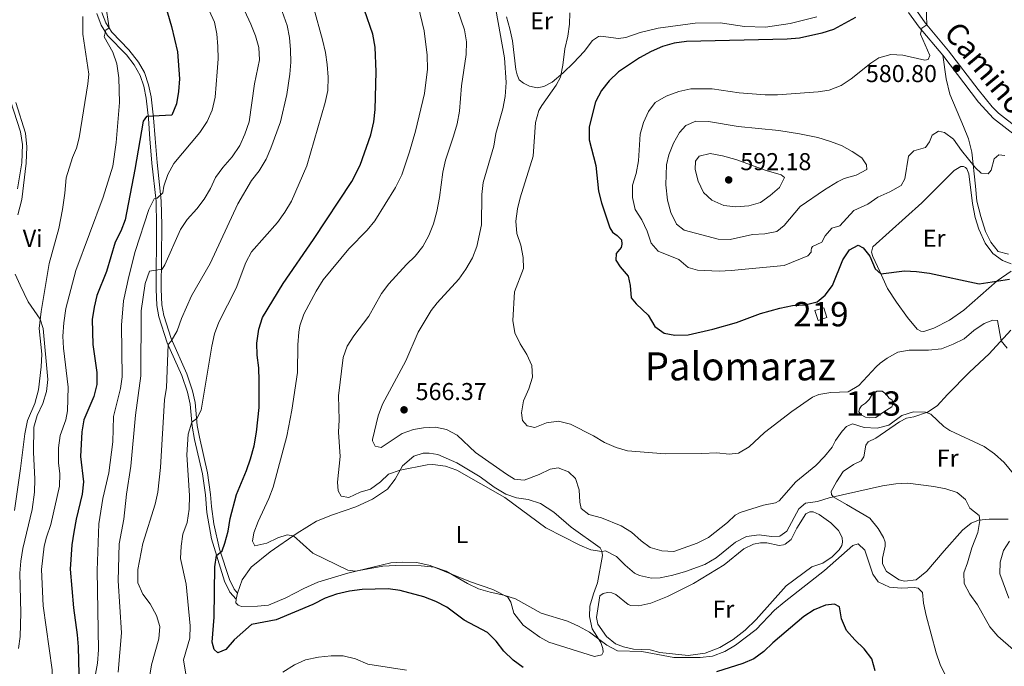
# Model space of a CAD drawing. Units: metres. Extents: x 614614 to 621538, y 4706244 to 4710986.
# Drawn here: x 618244 to 618649, y 4707308 to 4707574 of the extents above; entities that cross this region are included whole.
import ezdxf
from ezdxf.enums import TextEntityAlignment as Align

# ---------------------------------------------------------------- set-up
doc = ezdxf.new("R2010")
doc.units = ezdxf.units.M
doc.header["$MEASUREMENT"] = 0
doc.linetypes.add('DGN Style 3', pattern=[100.80532, 72.0038, -28.80152])
for name, color, linetype, lineweight in [('Nivel 12', 7, 'Continuous', 0), ('Nivel 15', 7, 'Continuous', 0), ('Nivel 21', 7, 'Continuous', 0), ('Nivel 36', 7, 'Continuous', 0), ('Nivel 37', 7, 'Continuous', 0), ('Nivel 4', 7, 'Continuous', 0), ('Nivel 41', 7, 'Continuous', 0), ('Nivel 44', 7, 'Continuous', 0), ('Nivel 45', 7, 'Continuous', 0), ('Nivel 48', 7, 'Continuous', 0), ('Nivel 5', 7, 'Continuous', 0), ('Nivel 51', 7, 'Continuous', 0), ('Nivel 52', 7, 'Continuous', 0), ('Nivel 7', 7, 'Continuous', 0)]:
    doc.layers.add(name, color=color, linetype=linetype, lineweight=lineweight)
doc.styles.add('Style-arial', font='arial.shx', dxfattribs={"bigfont": 'arialbig.shx'})
doc.styles.add('Style-Arial Narrow', font='txt')
doc.styles.add('Style-Helvetica-Narrow-Oblique', font='txt')
doc.styles.add('Style-Times New Roman', font='txt')

# ---------------------------------------------------------------- blocks, each defined once
blk = doc.blocks.new('5PATER')
at = {"layer": 'Nivel 7', "linetype": 'Continuous', "lineweight": 0}
h = blk.add_hatch(color=51, dxfattribs=at)
edge = h.paths.add_edge_path()
edge.add_ellipse((-0.04219651222229004, 0.04240855574607849), major_axis=(-10.9572123736961, -11.10700355381332), ratio=0.999422240966032, start_angle=0, end_angle=360)

msp = doc.modelspace()

# ---------------------------------------------------------------- linework, layer by layer
at = {"layer": 'Nivel 12', "color": 142, "linetype": 'Continuous', "lineweight": 0, "elevation": 564.49, "flags": 128}
msp.add_lwpolyline([(618599.3200000003, 4707412.84), (618595.9899999984, 4707410.550000001), (618593.5700000003, 4707410.380000001), (618591.6999999993, 4707410.68), (618590.0100000016, 4707411.630000001), (618589.0100000016, 4707412.92), (618589.2300000004, 4707414.040000001), (618590.1000000015, 4707415.27), (618591.8000000007, 4707416.41), (618593.2699999996, 4707417.93), (618594.1799999997, 4707419.619999999), (618596.3500000015, 4707421.33), (618598.5399999991, 4707421.359999999), (618600.2800000012, 4707420.17), (618601.3299999982, 4707418.609999999), (618602.6999999993, 4707417.65), (618602.9899999984, 4707416.77), (618603, 4707416.02), (618602.5500000007, 4707414.939999999), (618599.3200000003, 4707412.84)], dxfattribs=at)
at = {"layer": 'Nivel 15', "color": 51, "linetype": 'Continuous', "lineweight": 13, "extrusion": (0.05630523402829136, -0.1771673312097099, 0.9825688054141798), "elevation": -798612.0113698806, "flags": 128}
msp.add_lwpolyline([(2015311.151443928, 4224156.362186134), (2015314.981339484, 4224156.362186134), (2015314.980608396, 4224152.05878057), (2015311.150712837, 4224152.05878057), (2015311.151443928, 4224156.362186134)], dxfattribs=at)
at = {"layer": 'Nivel 21', "color": 7, "linetype": 'DGN Style 3', "lineweight": 0}
for points in [[(618276.1400000006, 4707576.27, 519.91), (618277.9299999997, 4707571.6, 519.91), (618280.5399999991, 4707567.310000001, 520.04), (618288.25, 4707559.35, 520.49), (618291.4899999984, 4707555.23, 520.94), (618293.9100000001, 4707550.890000001, 521.72), (618295.370000001, 4707546.48, 522.7), (618296.3399999999, 4707541.640000001, 523.53), (618297.2899999991, 4707533.27, 525.14), (618297.9299999997, 4707524.84, 526.14), (618298.7699999996, 4707514.970000001, 528.21), (618300.4499999993, 4707499.369999999, 530.27), (618300.6799999997, 4707489.51, 531.91), (618300.4299999997, 4707463.15, 536.33), (618300.7100000009, 4707456.48, 537.55), (618301.5700000003, 4707451.83, 538.29), (618305.0399999991, 4707441.18, 539.9), (618311.0700000003, 4707427.73, 541.84), (618313.4100000001, 4707420.91, 542.82), (618314.3999999985, 4707416.07, 543.61), (618315.25, 4707407.01, 545.3100000000001), (618316.2800000012, 4707401.529999999, 546.12), (618319.4600000009, 4707387.41, 546.26), (618320.6999999993, 4707378.75, 546.42), (618321.3200000003, 4707371.52, 547.09), (618323.1999999993, 4707360.77, 548.79), (618328.5899999999, 4707343.32, 551.87), (618330.7100000009, 4707338.880000001, 552.25), (618333.3599999994, 4707335.939999999, 552.61)], [(618609.4699999988, 4707576.790000001, 579.4300000000001), (618613.8000000007, 4707570.689999999, 579.94), (618623.5399999991, 4707559.16, 580.6800000000001)], [(618623.5399999991, 4707559.16, 580.6800000000001), (618624.8900000006, 4707549.58, 580.89), (618626.3399999999, 4707543.17, 581.23), (618631.9899999984, 4707530.01, 581.1800000000001), (618634.1099999994, 4707524.869999999, 580.87), (618635.4100000001, 4707519.380000001, 580.46), (618636.9200000018, 4707505.51, 579.2), (618637.5199999996, 4707499.32, 578.27), (618639.0599999987, 4707493.050000001, 577.67), (618641.0199999996, 4707486.92, 577.1), (618643.2300000004, 4707482.48, 576.69), (618646.2699999996, 4707478.699999999, 576.41), (618650.5300000012, 4707477.550000001, 576.41)], [(618623.5399999991, 4707559.16, 580.6800000000001), (618638.2100000009, 4707539.890000001, 581), (618644.379999999, 4707533.210000001, 581.4300000000001), (618654.0500000007, 4707525.689999999, 581.9)]]:
    msp.add_polyline3d(points, dxfattribs=at)
at = {"layer": 'Nivel 21', "color": 7, "linetype": 'Continuous', "lineweight": 0}
for points in [[(618333.9400000013, 4707338.449999999, 552.46), (618332.4800000004, 4707340.07, 552.25), (618330.5599999987, 4707344.09, 551.87), (618326.4800000004, 4707356.5, 549.66), (618324.129999999, 4707366.890000001, 547.86), (618323.2100000009, 4707374.029999999, 546.79), (618322.8000000007, 4707378.99, 546.42), (618321.5399999991, 4707387.800000001, 546.26), (618318.25, 4707402.439999999, 546.09), (618317.3500000015, 4707407.300000001, 545.3100000000001), (618316.4600000009, 4707416.630000001, 543.57), (618315.4499999993, 4707421.470000001, 542.82), (618313.0399999991, 4707428.51, 541.84), (618306.629999999, 4707442.93, 539.76), (618303.629999999, 4707452.359999999, 538.29), (618302.8200000003, 4707456.720000001, 537.55), (618302.5399999991, 4707463.18, 536.33), (618302.8000000007, 4707489.52, 531.91), (618302.5599999987, 4707499.51, 530.27), (618300.879999999, 4707515.17, 528.21), (618300.0399999991, 4707525.01, 526.14), (618299.3999999985, 4707533.470000001, 525.14), (618298.3999999985, 4707542.18, 523.5), (618297.3999999985, 4707547.09, 522.69), (618295.6999999993, 4707552.1, 521.65), (618293.25, 4707556.4, 520.94), (618289.1999999993, 4707561.460000001, 520.45), (618282.2199999988, 4707568.619999999, 520.04), (618279.8299999982, 4707572.529999999, 519.91), (618278.1999999993, 4707576.800000001, 519.91)], [(618654.2800000012, 4707529.26, 581.82), (618646.4400000013, 4707535.460000001, 581.4300000000001), (618643.7899999991, 4707538.050000001, 581.25), (618637.9800000004, 4707545.119999999, 580.88), (618625.8999999985, 4707561.060000001, 580.6800000000001), (618616.1999999993, 4707572.550000001, 579.94), (618612.0899999999, 4707578.34, 579.4300000000001)]]:
    msp.add_polyline3d(points, dxfattribs=at)
at = {"layer": 'Nivel 36', "color": 92, "linetype": 'Continuous', "lineweight": 0, "extrusion": (0.01308715348490804, 0.05663578490882618, 0.9983091276160024), "elevation": 275247.5649855979, "flags": 128}
msp.add_lwpolyline([(457365.6213896405, -4717669.29402886), (457365.6213896405, -4717671.874532685)], dxfattribs=at)
at = {"layer": 'Nivel 36', "color": 92, "linetype": 'Continuous', "lineweight": 0}
for points in [[(618270.3200000003, 4707575.09, 518.83), (618270.4200000018, 4707567.91, 518.73), (618272.8999999985, 4707551.49, 518.49), (618272.3999999985, 4707547.43, 518.37), (618268.8200000003, 4707525.32, 517.47), (618267.7199999988, 4707521.01, 517.23), (618266.1799999997, 4707517.26, 517.01), (618263.4699999988, 4707508.83, 516.66), (618262.9499999993, 4707502.619999999, 516.32), (618261.9800000004, 4707495.890000001, 516.0600000000001), (618260.4600000009, 4707488.09, 515.96), (618256.4800000004, 4707473.76, 515.58), (618253.2699999996, 4707454.08, 515.1800000000001), (618252.4499999993, 4707446.99, 514.99), (618253.5300000012, 4707436.560000001, 514.77), (618253.2800000012, 4707431.380000001, 514.77), (618252.2100000009, 4707421.949999999, 514.7), (618250.6600000001, 4707416.33, 514.46), (618247.6900000013, 4707409.290000001, 514.25), (618246.5100000016, 4707403.77, 514.08), (618244.7600000016, 4707389.57, 513.65), (618242.2699999996, 4707372.380000001, 512.86)], [(618479.6700000018, 4707565.199999999, 571.73), (618476.1900000013, 4707560.67, 571.03), (618471.8299999982, 4707556.130000001, 570.34), (618467.6000000015, 4707551.92, 569.91), (618463.0399999991, 4707548.08, 569.39), (618459.7100000009, 4707546.300000001, 568.79), (618456.879999999, 4707545.84, 567.57), (618453.7399999984, 4707546.49, 566.98), (618451.3900000006, 4707547.720000001, 566.69), (618449.6000000015, 4707549.040000001, 566.57), (618448.6799999997, 4707551.17, 566.52), (618448.1400000006, 4707553.4, 566.38), (618446.75, 4707565.09, 566.16), (618445.75, 4707570.060000001, 566.16), (618444.3200000003, 4707574.98, 566.14)], [(618571.8299999982, 4707575.01, 573.75), (618560.870000001, 4707572.279999999, 573.42), (618550.6799999997, 4707570.68, 573.13), (618542.0100000016, 4707570.970000001, 572.8000000000001), (618532.1000000015, 4707572.550000001, 572.63), (618521.8000000007, 4707572.310000001, 572.59), (618506.629999999, 4707570.26, 572.47), (618499.1999999993, 4707568.52, 572.35), (618493.3599999994, 4707566.43, 572.35), (618490.2800000012, 4707566.1, 572.32), (618483.0399999991, 4707567.02, 571.92), (618482.1099999994, 4707566.82, 571.82), (618479.6700000018, 4707565.199999999, 571.73)], [(618243.6999999993, 4707493.689999999, 515.48), (618245.2800000012, 4707500.01, 515.62), (618247.1600000001, 4707514.949999999, 516.24), (618247.3900000006, 4707521.67, 516.36), (618246.7899999991, 4707527.210000001, 516.34), (618242.8299999982, 4707539.83, 516.13)], [(618597.620000001, 4707470.390000001, 575.14), (618594.7399999984, 4707476.550000001, 575.52), (618594.2899999991, 4707478.32, 575.62), (618594.7199999988, 4707480.51, 575.97), (618614.879999999, 4707498.619999999, 577.53), (618628.1099999994, 4707511.869999999, 579.48), (618630.9699999988, 4707513.59, 579.84), (618632, 4707513.560000001, 579.84), (618632.8000000007, 4707513.15, 579.82), (618633.3599999994, 4707512.560000001, 579.82), (618634.1400000006, 4707510.52, 579.63), (618635.6700000018, 4707498.33, 578.3100000000001), (618636.7800000012, 4707492.609999999, 577.74), (618638.2600000016, 4707487.779999999, 577.14), (618640.9499999993, 4707482.09, 576.59), (618644, 4707477.890000001, 576.21), (618647.9600000009, 4707474.92, 575.9), (618651.6099999994, 4707473.529999999, 575.78)], [(618651.6099999994, 4707470.59, 575.4300000000001), (618645.8900000006, 4707466.68, 574.99), (618632.0799999982, 4707454.540000001, 573.97), (618626.2699999996, 4707450.49, 573.59), (618619.879999999, 4707447.23, 573.25), (618615.7100000009, 4707445.810000001, 572.99), (618614.4400000013, 4707445.93, 572.99), (618613.0300000012, 4707446.75, 572.99), (618608.9499999993, 4707451.630000001, 573.11), (618604.4800000004, 4707457.859999999, 573.44), (618600.8000000007, 4707463.49, 574.09), (618597.620000001, 4707470.390000001, 575.14)], [(618650.3200000003, 4707368.84, 562.5600000000001), (618642.5799999982, 4707368.77, 561.1800000000001), (618638.1999999993, 4707368.43, 559.84), (618635.1400000006, 4707367.220000001, 559.34), (618631.6000000015, 4707364.27, 558.86), (618624.120000001, 4707355.859999999, 557.76), (618616.879999999, 4707347.5, 557.36), (618612.6000000015, 4707343.85, 557.57), (618607.7100000009, 4707343.41, 557.38), (618605.6099999994, 4707343.93, 557.36), (618600.3299999982, 4707347.4, 557.21), (618598.8000000007, 4707350.5, 557.19), (618598.7600000016, 4707352.779999999, 557.29), (618599.8999999985, 4707357.74, 557.38), (618599.8299999982, 4707359.369999999, 557.38), (618599.1499999985, 4707361.32, 557.4300000000001), (618597, 4707364.970000001, 557.86), (618593.5300000012, 4707369.16, 558.84), (618583.8900000006, 4707374.890000001, 559.51), (618578.4299999997, 4707377.98, 560.01), (618577.7699999996, 4707378.91, 560.17), (618577.6999999993, 4707380.17, 560.22), (618579.7899999991, 4707384.109999999, 560.65), (618582.620000001, 4707388.35, 561.37), (618586.8599999994, 4707391.210000001, 561.96), (618589.9200000018, 4707392.790000001, 562.49), (618591.1000000015, 4707394.4, 562.92), (618591.9200000018, 4707399.210000001, 563.28), (618592.7899999991, 4707400.48, 563.37), (618596.0700000003, 4707402.119999999, 563.54), (618605.7199999988, 4707408.689999999, 564.0600000000001), (618608.5899999999, 4707410.23, 564.09), (618611.6099999994, 4707410.790000001, 564.85), (618617.1799999997, 4707412.689999999, 564.92), (618621.1900000013, 4707415.310000001, 565.73), (618625.4600000009, 4707419.99, 566.69), (618634.4200000018, 4707429.17, 568), (618642.5100000016, 4707436.699999999, 569.22), (618651.5, 4707446.439999999, 570.65)], [(618333.9400000013, 4707338.449999999, 552.46), (618335.8200000003, 4707343.93, 552.96), (618339.4699999988, 4707349.07, 553.37), (618347.3500000015, 4707355.390000001, 553.89), (618358.379999999, 4707363.1, 555.1800000000001), (618366.2800000012, 4707367.93, 555.73), (618372.8599999994, 4707370.59, 556.59), (618382.5100000016, 4707373.810000001, 557.35), (618389.3200000003, 4707377.08, 557.9300000000001), (618395.4100000001, 4707381.18, 558.67), (618398.6099999994, 4707385.24, 559.38), (618401.6499999985, 4707390.74, 560.29), (618406.3500000015, 4707394.68, 560.63), (618410.0599999987, 4707395.85, 560.63), (618412.5799999982, 4707395.890000001, 560.63), (618416.129999999, 4707395.380000001, 560.63), (618423.879999999, 4707391.949999999, 560.41), (618433.5199999996, 4707386.220000001, 560.24), (618439.2699999996, 4707381.970000001, 560.2), (618444.0199999996, 4707379.060000001, 560.29), (618448.4200000018, 4707377.630000001, 560.4300000000001), (618453.2800000012, 4707376.859999999, 560.82), (618458.3399999999, 4707375.310000001, 561.32), (618463.7600000016, 4707371.75, 561.22), (618470.9299999997, 4707365.560000001, 560.96), (618482.8599999994, 4707357.02, 560.1), (618483.4800000004, 4707355.68, 560.03), (618483.7399999984, 4707353.91, 559.77), (618481.7199999988, 4707342.640000001, 557.74), (618480.0100000016, 4707338.140000001, 557.28), (618478.5899999999, 4707333.130000001, 556.52), (618478.379999999, 4707328.84, 555.97), (618479.5700000003, 4707323.869999999, 555.49), (618483.1000000015, 4707318.189999999, 554.99), (618483.9299999997, 4707315.68, 554.95), (618484, 4707314.279999999, 554.92), (618483.5100000016, 4707313.16, 554.95), (618480.5300000012, 4707312.51, 554.95), (618461.75, 4707318.380000001, 554.73), (618457.9899999984, 4707320.43, 554.71), (618451.25, 4707325.310000001, 554.73), (618447.3099999987, 4707330.290000001, 554.8000000000001), (618446.1700000018, 4707334.699999999, 554.92), (618444.9200000018, 4707336.83, 554.95), (618438.7199999988, 4707340, 555.0600000000001), (618429.5399999991, 4707343.08, 555.14), (618412.9400000013, 4707349.83, 555.11), (618407.5599999987, 4707351.01, 555.21), (618401.8200000003, 4707351.199999999, 555.25), (618396.879999999, 4707350.9, 555.3000000000001), (618390.0100000016, 4707349.300000001, 555.42), (618379.1799999997, 4707346.630000001, 554.83), (618366.879999999, 4707342.99, 554.11), (618361.1400000006, 4707340.390000001, 553.82), (618353.6900000013, 4707336.5, 553.54), (618346.6499999985, 4707333.550000001, 553.32), (618342.0399999991, 4707333.07, 552.99), (618335.5599999987, 4707333.02, 552.8000000000001), (618334.1999999993, 4707333.460000001, 552.8000000000001), (618333.2100000009, 4707334.52, 552.8000000000001), (618333.3599999994, 4707335.939999999, 552.61)], [(618503.3200000003, 4707315.189999999, 555.64), (618496.4699999988, 4707315.41, 555.78), (618492.3500000015, 4707316.380000001, 555.9300000000001), (618489.1600000001, 4707317.68, 555.9300000000001), (618485.3399999999, 4707320.609999999, 555.97), (618481.8200000003, 4707325.73, 556.14), (618481.2600000016, 4707328.43, 556.28), (618482.7199999988, 4707337.310000001, 556.74), (618484.1000000015, 4707338.310000001, 556.74), (618485.870000001, 4707338.66, 556.67), (618487.6400000006, 4707338.550000001, 556.57), (618489.2800000012, 4707337.869999999, 556.5500000000001), (618494.3299999982, 4707333.800000001, 556.23), (618495.4100000001, 4707333.390000001, 556.23), (618498.7199999988, 4707333.210000001, 556.26), (618503.6499999985, 4707334.359999999, 556.4300000000001), (618510.5100000016, 4707337.07, 556.71), (618521.1000000015, 4707342.35, 557.41), (618533.6700000018, 4707350.140000001, 558.62), (618541.8299999982, 4707356.65, 559.5500000000001), (618545.7100000009, 4707358.619999999, 559.53), (618548.6900000013, 4707359.130000001, 559.39), (618551.3000000007, 4707359.07, 559.19), (618556.3000000007, 4707357.98, 558.84), (618558.0700000003, 4707358.24, 558.84), (618558.7699999996, 4707358.619999999, 558.8100000000001), (618561.2600000016, 4707360.43, 558.89), (618563.6099999994, 4707365.18, 558.91), (618567.3000000007, 4707371.01, 559.24), (618568.879999999, 4707371.83, 559.29), (618570.3200000003, 4707371.76, 559.29), (618572.7600000016, 4707370.720000001, 559.27), (618577.5700000003, 4707367.25, 558.89), (618580.6400000006, 4707364.119999999, 558.69), (618582.2199999988, 4707361.300000001, 558.5500000000001), (618582.3500000015, 4707359.390000001, 558.5), (618582.0399999991, 4707357.99, 558.45), (618580.9499999993, 4707356.16, 558.4300000000001), (618578.0100000016, 4707353.41, 558.29), (618574.2199999988, 4707350.74, 558.15), (618569.7199999988, 4707349.279999999, 558.12), (618559.2100000009, 4707341.52, 557.6), (618546.8200000003, 4707327.58, 556.64), (618542.4100000001, 4707323.279999999, 556.16), (618537.3900000006, 4707319.43, 555.85), (618531.9800000004, 4707316.130000001, 555.73), (618525.8599999994, 4707313.85, 555.54), (618518.879999999, 4707312.9, 555.35), (618507.2600000016, 4707314.130000001, 555.57), (618503.3200000003, 4707315.189999999, 555.64)]]:
    msp.add_polyline3d(points, dxfattribs=at)
at = {"layer": 'Nivel 4', "color": 30, "linetype": 'Continuous', "lineweight": 30, "flags": 128}
for points, elevation in [([(618302.2600000016, 4707586.6), (618306.7199999988, 4707571), (618309.1900000013, 4707560.630000001), (618310.0599999987, 4707549.540000001), (618309.6700000018, 4707544.290000001), (618308.8200000003, 4707539.26), (618306.9699999988, 4707534.58), (618296.5199999996, 4707534.029999999), (618295.1499999985, 4707532.15), (618291.7100000009, 4707512.279999999), (618287.6999999993, 4707491.710000001), (618285.9100000001, 4707487.050000001), (618283.6700000018, 4707482.550000001), (618280.1000000015, 4707470.51), (618276.1600000001, 4707460.65), (618274.9600000009, 4707455.790000001), (618274.2300000004, 4707450.790000001), (618274.4400000013, 4707440.470000001), (618276.1600000001, 4707429.060000001), (618276.1400000006, 4707424.060000001), (618274.8299999982, 4707419.1), (618270.7399999984, 4707409.540000001), (618269.8900000006, 4707404.59), (618269.4400000013, 4707394.470000001), (618270.6499999985, 4707384.109999999), (618270.120000001, 4707379.140000001)], 525), ([(618389.8200000003, 4707531.91), (618390.3999999985, 4707536.880000001), (618390.8000000007, 4707552.439999999), (618390.4499999993, 4707562.449999999), (618389.4899999984, 4707567.84), (618385.9800000004, 4707577.68)], 550), ([(618587.7100000009, 4707574.630000001), (618578.629999999, 4707569.710000001), (618573.870000001, 4707568.189999999), (618564.6400000006, 4707566.24), (618559.6600000001, 4707565.82), (618518.2699999996, 4707564.800000001), (618513.1499999985, 4707564.140000001), (618508.3500000015, 4707562.73), (618503.7600000016, 4707560.720000001), (618498.8900000006, 4707558.130000001), (618490.3099999987, 4707552.32), (618486.4600000009, 4707548.65), (618483.4100000001, 4707544.689999999), (618480.870000001, 4707540.07), (618478.3500000015, 4707529.84), (618478.2800000012, 4707524.460000001), (618481.0300000012, 4707513.949999999), (618482.1099999994, 4707503.48), (618483.3200000003, 4707498.630000001), (618486.7100000009, 4707488.390000001), (618487.8999999985, 4707486.550000001), (618489.7800000012, 4707485.290000001), (618491.5, 4707483.51), (618491.6400000006, 4707481.65), (618491.4299999997, 4707480.25), (618489.370000001, 4707477.83), (618489.2899999991, 4707475.15), (618491.0799999982, 4707472.369999999), (618494.3399999999, 4707468.52), (618495.1600000001, 4707464.74), (618495.5799999982, 4707459.68), (618497.6000000015, 4707457.140000001), (618502.4499999993, 4707452.49), (618505.2600000016, 4707447.93), (618509.1400000006, 4707445.189999999), (618513.4100000001, 4707444.380000001), (618518.8900000006, 4707444.41), (618529.1000000015, 4707446.74), (618538.8399999999, 4707449.529999999), (618548.5899999999, 4707453.26), (618556.6000000015, 4707455.449999999), (618561.7199999988, 4707456.52), (618567.0199999996, 4707456.77), (618571.8599999994, 4707458), (618575.2300000004, 4707460.68), (618578.1999999993, 4707464.73), (618582.4200000018, 4707475.300000001), (618585.2300000004, 4707479.4), (618588.8000000007, 4707481.279999999), (618590.8000000007, 4707480.199999999), (618593.5799999982, 4707476.75), (618595.6999999993, 4707471.51), (618598.0500000007, 4707469.48), (618607.7600000016, 4707470.67)], 575), ([(618451.1400000006, 4707307.98), (618447.1400000006, 4707310.98), (618443.2600000016, 4707314.6), (618440.0300000012, 4707318.77), (618436.4800000004, 4707322.310000001), (618426.9600000009, 4707327.32), (618419.7800000012, 4707332.689999999), (618415.3099999987, 4707334.960000001), (618410.3900000006, 4707336.98), (618400.6799999997, 4707339.52), (618395.7300000004, 4707340.25), (618385.0500000007, 4707339.99), (618379.8200000003, 4707339.33), (618374.5899999999, 4707338.09), (618369.879999999, 4707336.390000001), (618364.8599999994, 4707333.859999999), (618349.7699999996, 4707327.48), (618339.5700000003, 4707325.619999999), (618332.5599999987, 4707319.279999999), (618329.120000001, 4707315.27), (618325.7600000016, 4707313.93), (618324.2300000004, 4707315.310000001), (618323.4800000004, 4707318.33), (618324.2600000016, 4707328.6), (618324.5399999991, 4707349.23), (618325.3200000003, 4707353.91), (618327.620000001, 4707355.810000001), (618328.7399999984, 4707358.970000001), (618330.0700000003, 4707363.890000001), (618330.9200000018, 4707369.15), (618333.4899999984, 4707378.99), (618337.620000001, 4707388.83), (618339.25, 4707393.550000001), (618340.6900000013, 4707398.93), (618341.6999999993, 4707404.51), (618342.7100000009, 4707414.630000001), (618342.7899999991, 4707425.619999999), (618342.6000000015, 4707430.859999999), (618341.9400000013, 4707436.1), (618341.8399999999, 4707441.09), (618342.5899999999, 4707446.83), (618344.0899999999, 4707451.609999999), (618352.6700000018, 4707465.550000001), (618365.129999999, 4707483.529999999), (618380.870000001, 4707507.41), (618384.2600000016, 4707514.119999999), (618388.620000001, 4707526.529999999), (618389.8200000003, 4707531.91)], 550), ([(618607.7600000016, 4707470.67), (618612.7600000016, 4707470.49), (618618.0300000012, 4707469.779999999), (618638.4899999984, 4707465.42), (618650.9200000018, 4707467.32)], 575), ([(618270.120000001, 4707379.140000001), (618267.5799999982, 4707368.83), (618266.6799999997, 4707363.51), (618265.8999999985, 4707358.279999999), (618265.120000001, 4707348.26), (618266.4899999984, 4707332.439999999), (618268.0799999982, 4707321.359999999), (618268.4800000004, 4707316.380000001), (618268.6700000018, 4707305.17), (618267.8599999994, 4707289.310000001), (618267.7699999996, 4707278.939999999), (618268.9800000004, 4707268.58), (618270.2199999988, 4707263.58), (618270.4100000001, 4707258.220000001), (618268.8500000015, 4707253.540000001), (618265.7699999996, 4707249.18), (618262.1400000006, 4707245.74), (618248.7100000009, 4707236.57), (618240.3000000007, 4707229.689999999)], 525), ([(618595.6900000013, 4707306.630000001), (618594.3099999987, 4707311.43), (618591.25, 4707315.65), (618587.3399999999, 4707319.33), (618584.0199999996, 4707323.119999999), (618581.9699999988, 4707327.869999999), (618581.1000000015, 4707332.790000001), (618579.0899999999, 4707333.890000001), (618575.3599999994, 4707333.48), (618570.7300000004, 4707331.609999999), (618566.4299999997, 4707328.810000001), (618553.6799999997, 4707318.01), (618550, 4707314.460000001), (618545.9699999988, 4707311.49), (618541.3399999999, 4707309.58), (618530.5399999991, 4707306.130000001)], 550)]:
    msp.add_lwpolyline(points, dxfattribs=dict(at, elevation=elevation))
at = {"layer": 'Nivel 5', "color": 30, "linetype": 'Continuous', "lineweight": 0, "flags": 128}
for points, elevation in [([(618263.3299999982, 4707409.550000001), (618264.0899999999, 4707413.300000001), (618264.2800000012, 4707422.99), (618262.3999999985, 4707438.93), (618262.120000001, 4707443.92), (618262.5100000016, 4707449.41), (618263.3900000006, 4707455.300000001), (618267.5500000007, 4707470.810000001), (618278.7600000016, 4707500.93), (618282.6600000001, 4707513.689999999), (618284.0300000012, 4707523.390000001), (618285.4299999997, 4707539.85), (618285.1499999985, 4707549.98), (618284.3099999987, 4707555.710000001), (618282.6600000001, 4707560.43), (618279.0700000003, 4707566.790000001), (618279.8500000015, 4707569.48), (618281.120000001, 4707570.43), (618279.6799999997, 4707580.23)], 520), ([(618355.7300000004, 4707556.4), (618355.6600000001, 4707561.41), (618355.2300000004, 4707566.42), (618354.2300000004, 4707571.42), (618350.8599999994, 4707580.960000001)], 540), ([(618616.5700000003, 4707583.33), (618616.9600000009, 4707571.640000001), (618614.8299999982, 4707570.27), (618614.3399999999, 4707567.82), (618618.1400000006, 4707559.07), (618617.5199999996, 4707557.49), (618616.1799999997, 4707557.18), (618607.120000001, 4707559.26), (618602.120000001, 4707559.49), (618597.1900000013, 4707558.07), (618594, 4707555.92), (618585.9400000013, 4707549.449999999), (618581.75, 4707546.720000001), (618576.7800000012, 4707544.92), (618572.379999999, 4707544.23), (618555.6099999994, 4707542.93), (618550.6099999994, 4707542.949999999), (618539.8399999999, 4707543.810000001), (618528.7699999996, 4707545.390000001), (618520.0300000012, 4707545.380000001), (618515.1400000006, 4707544.32), (618509.870000001, 4707542.43), (618505.4200000018, 4707539.859999999), (618502.6799999997, 4707536.15), (618500.6499999985, 4707531.58), (618499.2899999991, 4707526.76), (618498.6099999994, 4707515.869999999), (618497.5199999996, 4707510.720000001), (618496.0199999996, 4707505.859999999), (618496.0300000012, 4707500.859999999), (618497.2100000009, 4707495.93), (618499.879999999, 4707491.68), (618502.1499999985, 4707487.029999999), (618503.7699999996, 4707482.08), (618506.620000001, 4707478.800000001), (618515.0599999987, 4707475.310000001), (618518.879999999, 4707472.08), (618522.8200000003, 4707471.060000001), (618531.620000001, 4707470.609999999), (618536.620000001, 4707470.84), (618558.3999999985, 4707472.869999999), (618568.129999999, 4707476.859999999), (618569.4499999993, 4707478.449999999)], 580), ([(618274.6099999994, 4707299.82), (618276.3599999994, 4707309.66), (618276.8200000003, 4707315.199999999), (618276.2300000004, 4707347.75), (618277, 4707366.869999999), (618278.5899999999, 4707377.27), (618281.1099999994, 4707387.800000001), (618282.6700000018, 4707400.529999999), (618282.9899999984, 4707410.9), (618285.8399999999, 4707422.49), (618286.4800000004, 4707427.16), (618286.2800000012, 4707448.48), (618287.0500000007, 4707458.470000001), (618289.1999999993, 4707468.41), (618291.9100000001, 4707478.65), (618297.5199999996, 4707495.880000001), (618299.6400000006, 4707500.279999999), (618300.9200000018, 4707500.529999999), (618303.2100000009, 4707502.779999999), (618303.6400000006, 4707505.470000001), (618305.2399999984, 4707510.210000001), (618307.6700000018, 4707514.800000001), (618318.4699999988, 4707527.48), (618321.4299999997, 4707532.07), (618323.4200000018, 4707536.66), (618324.6600000001, 4707542), (618325.5599999987, 4707552.42), (618325.9400000013, 4707557.779999999), (618325.870000001, 4707562.790000001), (618325.4400000013, 4707567.92), (618324.3999999985, 4707572.810000001), (618322.1999999993, 4707577.560000001)], 530), ([(618284.8599999994, 4707305.98), (618286.2800000012, 4707322.210000001), (618284.8999999985, 4707343.51), (618285.2699999996, 4707358.68), (618287.1999999993, 4707368.869999999), (618288.2899999991, 4707379.09), (618290.0399999991, 4707390.57), (618292.0399999991, 4707411.540000001), (618294.120000001, 4707427.640000001), (618294.3000000007, 4707454.369999999), (618295.9299999997, 4707465.49), (618297.7199999988, 4707470.529999999), (618302.9499999993, 4707471.35), (618304.0799999982, 4707473.23), (618310.5100000016, 4707487.66), (618313.2399999984, 4707491.85), (618317.1499999985, 4707496.15), (618320.1999999993, 4707500.109999999), (618322.8500000015, 4707504.51), (618324.879999999, 4707509.08), (618327.8900000006, 4707513.08), (618331.75, 4707517.460000001), (618334.8299999982, 4707522.17), (618336.8599999994, 4707526.75), (618338.6499999985, 4707531.9), (618340.8599999994, 4707547.43), (618342.9299999997, 4707557.369999999), (618342.620000001, 4707562.380000001), (618341.2199999988, 4707567.18), (618339.2899999991, 4707572.01), (618336.8099999987, 4707577.560000001)], 535), ([(618313.3599999994, 4707301.109999999), (618311.6600000001, 4707311.060000001), (618314.3599999994, 4707320.01), (618314.4100000001, 4707325.01), (618312.7600000016, 4707342.199999999), (618310.5, 4707352.710000001), (618310.7699999996, 4707357.699999999), (618311.5, 4707362.67), (618313.1700000018, 4707367.460000001), (618314.0399999991, 4707372.92), (618314.1900000013, 4707378.52), (618313.129999999, 4707395.17), (618313.5899999999, 4707403.689999999), (618315.1000000015, 4707408.65), (618317.1799999997, 4707410.07), (618318.9899999984, 4707413.6), (618323.379999999, 4707439.77), (618324.4699999988, 4707444.92), (618326.25, 4707449.59), (618333.2899999991, 4707463.630000001), (618337.3200000003, 4707474.130000001), (618339.6000000015, 4707478.58), (618350.25, 4707490.52), (618353.3399999999, 4707494.76), (618356.0599999987, 4707499.35), (618362.379999999, 4707513.779999999), (618369.9200000018, 4707539.77), (618370.9400000013, 4707544.66), (618371.1700000018, 4707550.140000001), (618370.7399999984, 4707555.4), (618370.0199999996, 4707560.34), (618368.8099999987, 4707565.5), (618365.0300000012, 4707578.970000001)], 545), ([(618620.8000000007, 4707313.91), (618616.629999999, 4707329.25), (618615.620000001, 4707334.359999999), (618615.2100000009, 4707338.67), (618613.3200000003, 4707340.51), (618611.6799999997, 4707340.710000001), (618606.5599999987, 4707340.52), (618601.5700000003, 4707340.890000001), (618596.9299999997, 4707343.1), (618594.8200000003, 4707346.18), (618591.5199999996, 4707356.029999999), (618588.6900000013, 4707358.67), (618586.6000000015, 4707357.939999999), (618574.9800000004, 4707347.75), (618558.3299999982, 4707334.82), (618554.3399999999, 4707331.449999999), (618546.8999999985, 4707323.550000001), (618538.370000001, 4707317.130000001), (618533.9800000004, 4707314.5), (618528.879999999, 4707312.560000001), (618523.9100000001, 4707312.02), (618513.0399999991, 4707312.09), (618499.9499999993, 4707314.470000001), (618489.9200000018, 4707314.779999999), (618485.5100000016, 4707317.130000001), (618478.379999999, 4707322.42), (618473.9200000018, 4707324.92), (618469.3299999982, 4707326.91), (618458.5700000003, 4707330.17), (618447.9899999984, 4707336.07), (618443.25, 4707337.67), (618437.6900000013, 4707338.83), (618432.8999999985, 4707340.27), (618428.3599999994, 4707342.4), (618419.5, 4707347.540000001), (618414.7600000016, 4707349.15), (618409.3500000015, 4707349.67), (618398.7199999988, 4707349.790000001), (618393.6000000015, 4707349.49), (618382.3599999994, 4707347.41), (618379.1999999993, 4707347.949999999), (618364.7600000016, 4707354.84), (618356.8099999987, 4707362), (618354.2399999984, 4707362.43), (618350.4100000001, 4707361.210000001), (618345.8999999985, 4707358.93), (618340.9899999984, 4707357.859999999), (618340.0599999987, 4707359.77), (618340.5899999999, 4707363.16), (618342.3299999982, 4707367.85), (618346.8000000007, 4707377.24), (618348.5799999982, 4707381.91), (618354.1400000006, 4707402.83), (618356.129999999, 4707413.51), (618358.5, 4707429.050000001), (618358.6799999997, 4707440.359999999), (618359.0700000003, 4707445.49), (618359.5, 4707448.18), (618361.1000000015, 4707452.92), (618366.120000001, 4707462.390000001), (618369.0799999982, 4707467.07), (618379.629999999, 4707479.790000001), (618387.120000001, 4707487.4), (618390.3200000003, 4707491.24), (618398.75, 4707504.939999999), (618401.3599999994, 4707510.109999999), (618404.5300000012, 4707519.59), (618406.9600000009, 4707528.029999999), (618410.6499999985, 4707543.460000001), (618411.8599999994, 4707553.460000001), (618411.8200000003, 4707559.210000001), (618410.6000000015, 4707569.27), (618408.1099999994, 4707579.52)], 555), ([(618387.870000001, 4707452.119999999), (618392.9600000009, 4707461.41), (618396.0799999982, 4707465.32), (618403.2800000012, 4707473.279999999), (618406.8399999999, 4707476.77), (618409.9699999988, 4707480.67), (618412.3999999985, 4707485.189999999), (618414.3500000015, 4707490), (618415.7699999996, 4707495.109999999), (618416.8599999994, 4707500.75), (618418.1600000001, 4707511.26), (618419.25, 4707516.140000001), (618422.6000000015, 4707525.960000001), (618424.0399999991, 4707530.99), (618425.0700000003, 4707536.189999999), (618425.8999999985, 4707546.67), (618427.8200000003, 4707559.540000001), (618427.8500000015, 4707564.73), (618427.120000001, 4707569.68), (618424.2199999988, 4707577.970000001)], 560), ([(618439.9100000001, 4707577.91), (618443.5599999987, 4707558.119999999), (618444.1400000006, 4707548.07), (618443.7800000012, 4707542.199999999), (618442.8999999985, 4707537.27), (618439.9699999988, 4707527.140000001), (618439.1999999993, 4707521.869999999), (618434.8099999987, 4707507.029999999), (618434.2699999996, 4707502.060000001), (618434.1099999994, 4707489.65), (618432.1700000018, 4707480.689999999), (618430.3999999985, 4707476.01), (618427.7100000009, 4707471.4), (618424.7600000016, 4707467.359999999), (618415.879999999, 4707457.619999999), (618413.3399999999, 4707454.4), (618408.0700000003, 4707445.550000001), (618403, 4707433.77), (618393.3599999994, 4707416.07), (618391.7100000009, 4707411.25), (618389.2600000016, 4707401.51), (618389.2600000016, 4707400.99), (618390.4600000009, 4707398.790000001), (618392.8599999994, 4707398.18), (618401.4899999984, 4707403.92), (618406.2199999988, 4707405.550000001), (618410.1999999993, 4707406.279999999), (618415.1700000018, 4707406.560000001), (618419.7199999988, 4707405.630000001), (618424.1400000006, 4707403.310000001), (618431.6499999985, 4707396.199999999), (618444.3099999987, 4707387.290000001), (618447.6600000001, 4707385.24), (618451.629999999, 4707384.83), (618457.7100000009, 4707387.140000001), (618462.2300000004, 4707389.359999999), (618465.6000000015, 4707389.880000001), (618469.8200000003, 4707388.25), (618472.6600000001, 4707385.550000001), (618474.2399999984, 4707380.800000001), (618474.4299999997, 4707375.790000001), (618474.9400000013, 4707373.23), (618478.1799999997, 4707370.66), (618483.3099999987, 4707369.41), (618491.4600000009, 4707366.109999999), (618495.7100000009, 4707363.460000001), (618499.6700000018, 4707359.9), (618503.3200000003, 4707357.16), (618508.120000001, 4707355.83), (618513.0799999982, 4707355.609999999), (618522.6999999993, 4707358.960000001), (618527.2699999996, 4707361.24)], 565), ([(618470.3299999982, 4707576.540000001), (618470.1600000001, 4707571.99), (618469.5399999991, 4707567.029999999), (618468.2399999984, 4707561.869999999), (618467.5, 4707555.17), (618466.5199999996, 4707550.26), (618464.7600000016, 4707546.970000001), (618458.8299999982, 4707538.609999999), (618457.6499999985, 4707536.460000001), (618456.25, 4707531.640000001), (618455.2899999991, 4707517.75), (618450, 4707500.710000001), (618448.7899999991, 4707496.1), (618448.2199999988, 4707491.130000001), (618448.5300000012, 4707486.01), (618450.2399999984, 4707481.189999999), (618451.1799999997, 4707476.199999999), (618451.3099999987, 4707471.65), (618447.6099999994, 4707462.040000001), (618446.9600000009, 4707450.32), (618447.7699999996, 4707445.290000001), (618449.9600000009, 4707440.810000001), (618452.6499999985, 4707436.359999999), (618454.6999999993, 4707431.9), (618455.0399999991, 4707427.040000001), (618453.5599999987, 4707422.27), (618451.370000001, 4707417.4), (618450.4400000013, 4707412.49), (618450.8900000006, 4707409.35), (618452.8500000015, 4707407.109999999), (618455.9499999993, 4707406.449999999), (618460.8099999987, 4707408.390000001), (618465.6400000006, 4707409.040000001), (618470.6700000018, 4707407.83), (618480.120000001, 4707403.02), (618484.6499999985, 4707400.34), (618489.3099999987, 4707398.290000001), (618494.0899999999, 4707396.82), (618509.5500000007, 4707395.59), (618524.5199999996, 4707395.699999999), (618530.7399999984, 4707396.09), (618535.7199999988, 4707395.51), (618539.6700000018, 4707395.92), (618543.9400000013, 4707398.550000001), (618550.3000000007, 4707404.369999999), (618561.5700000003, 4707413.029999999), (618569.9299999997, 4707418.859999999), (618572.5899999999, 4707420.01), (618577.5300000012, 4707420.84), (618584.7100000009, 4707421.01), (618588.9699999988, 4707423.630000001), (618596.0799999982, 4707431.369999999)], 570), ([(618297.8000000007, 4707304.040000001), (618298.5300000012, 4707308.99), (618301.5300000012, 4707319.710000001), (618301.9299999997, 4707324.699999999), (618300.5700000003, 4707329.26), (618298.0500000007, 4707334), (618294.9600000009, 4707338.029999999), (618292.9600000009, 4707342.640000001), (618292.9899999984, 4707348.109999999), (618294.9800000004, 4707358.869999999), (618300.0100000016, 4707374.939999999), (618301.2199999988, 4707379.85), (618302.3000000007, 4707390.08), (618303.9200000018, 4707417.74), (618304.6600000001, 4707422.790000001), (618305.3500000015, 4707440.5), (618306.6099999994, 4707441.800000001), (618309.120000001, 4707446.130000001), (618310.870000001, 4707451.109999999), (618315.0500000007, 4707460.41), (618322.6999999993, 4707473.779999999), (618333.9800000004, 4707498.15), (618339.6700000018, 4707507.790000001), (618342.75, 4707511.800000001), (618345.6000000015, 4707516.51), (618347.629999999, 4707521.08), (618351.5500000007, 4707531.859999999), (618354.1799999997, 4707543.09), (618355.3399999999, 4707551.390000001), (618355.7300000004, 4707556.4)], 540), ([(618240.6700000018, 4707540.48), (618244.7800000012, 4707527.73), (618245.5500000007, 4707522.609999999), (618245.3099999987, 4707515.029999999), (618243.5100000016, 4707504.390000001)], 515), ([(618556.2199999988, 4707528.27), (618539.5199999996, 4707530), (618527.25, 4707532.029999999), (618522.120000001, 4707532.130000001), (618518.0100000016, 4707530.380000001), (618515.379999999, 4707527.43), (618512.8599999994, 4707523.109999999), (618511.0599999987, 4707518.34), (618509.9800000004, 4707514.24), (618509.8099999987, 4707506.029999999), (618510.4800000004, 4707499.77), (618511.8399999999, 4707494.630000001), (618514.1799999997, 4707489.880000001), (618517.3099999987, 4707487.42), (618531.2300000004, 4707483.67), (618536.2300000004, 4707483.619999999), (618545.3099999987, 4707485.68), (618550.4299999997, 4707485.869999999), (618555.3200000003, 4707486.9), (618558.4200000018, 4707489.369999999), (618564.9499999993, 4707497.07), (618574.9299999997, 4707504.01), (618580.3000000007, 4707507.290000001), (618582.9600000009, 4707508.560000001), (618587.8999999985, 4707510.029999999), (618592.3500000015, 4707512.310000001), (618592.2100000009, 4707514.17), (618590.2399999984, 4707517.119999999), (618586.3500000015, 4707519.74), (618581.9499999993, 4707522.109999999), (618576.9600000009, 4707524), (618572.1600000001, 4707525.380000001), (618564.6799999997, 4707526.960000001), (618556.2199999988, 4707528.27)], 585), ([(618569.4499999993, 4707478.449999999), (618569.4400000013, 4707479.210000001), (618569.6000000015, 4707480.09), (618569.9400000013, 4707480.67), (618573.879999999, 4707482.42), (618575.1799999997, 4707485.119999999), (618577.9800000004, 4707488.25), (618581.2300000004, 4707489.23), (618586.9699999988, 4707495.49), (618592.7600000016, 4707498.029999999), (618596.8500000015, 4707500.91), (618601.7199999988, 4707503.109999999), (618606.3399999999, 4707505.689999999), (618607.870000001, 4707508.51), (618609.4299999997, 4707517.800000001), (618611.6099999994, 4707519.99), (618616.4200000018, 4707521.34), (618618.0799999982, 4707523.699999999), (618619.1499999985, 4707526.33), (618621.8000000007, 4707528.060000001), (618624.1999999993, 4707527.52), (618627.8500000015, 4707524.77), (618631.129999999, 4707520.1), (618636.9699999988, 4707513.029999999), (618639.2800000012, 4707510.790000001), (618642.1400000006, 4707510.48), (618643.3399999999, 4707512.07), (618644.5500000007, 4707516.640000001), (618646.5100000016, 4707518.35), (618648.9600000009, 4707518.1)], 580), ([(618550.9200000018, 4707511.93), (618538.5399999991, 4707516.380000001), (618533.0599999987, 4707517.9), (618527.9200000018, 4707518.810000001), (618523.5, 4707517.82), (618522.0199999996, 4707515.699999999), (618521.8299999982, 4707512.310000001), (618523.0599999987, 4707507.470000001), (618525.2199999988, 4707502.92), (618528.6600000001, 4707499.77), (618533.5300000012, 4707497.57), (618538.5, 4707497), (618543.8500000015, 4707497.43), (618548.6799999997, 4707498.699999999), (618552.6499999985, 4707501.58), (618556.4400000013, 4707504.960000001), (618558.4800000004, 4707509.01), (618557.120000001, 4707510.1), (618550.9200000018, 4707511.93)], 590), ([(618242.6099999994, 4707469.4), (618244.629999999, 4707464.83), (618247.8999999985, 4707458.060000001), (618252.8900000006, 4707450.83), (618254.1099999994, 4707447.109999999), (618256.0599999987, 4707426.16), (618255.4400000013, 4707421.210000001), (618253.9899999984, 4707416.23), (618251.6099999994, 4707411.41)], 515), ([(618652.5199999996, 4707315.15), (618646.0899999999, 4707320.83), (618642.7800000012, 4707324.58), (618637.8000000007, 4707333.710000001), (618634.6400000006, 4707337.970000001), (618632.2800000012, 4707342.380000001), (618632.120000001, 4707346.74), (618633.6900000013, 4707350.9), (618635.4699999988, 4707357.040000001), (618637.879999999, 4707363.310000001), (618638.7199999988, 4707368.25), (618638.4100000001, 4707370.27), (618634.5799999982, 4707373.359999999), (618632.8399999999, 4707376.83), (618629.4200000018, 4707379.689999999), (618624.7300000004, 4707381.199999999), (618619.8299999982, 4707382.18), (618609.1999999993, 4707383.529999999), (618604.1999999993, 4707383.359999999), (618598.7199999988, 4707382.5), (618576.879999999, 4707377.57), (618572.0700000003, 4707376.1), (618567.129999999, 4707375.32), (618564.4200000018, 4707373.07), (618559.4299999997, 4707363.85), (618556.5399999991, 4707361.880000001), (618553.1700000018, 4707361.65), (618548.0300000012, 4707362.449999999), (618542.9100000001, 4707361.68), (618538.4400000013, 4707359.43), (618530.4499999993, 4707352.93), (618525.7600000016, 4707350.210000001), (618517.8900000006, 4707347.32), (618512.6700000018, 4707345.790000001), (618507.4400000013, 4707344.720000001), (618503.879999999, 4707344.609999999), (618499.0100000016, 4707345.720000001), (618496.9200000018, 4707346.720000001), (618493.0599999987, 4707349.890000001), (618489.4699999988, 4707353.540000001), (618485.0399999991, 4707355.859999999), (618483.5100000016, 4707355.48), (618479.0100000016, 4707356.23), (618474.3999999985, 4707358.16), (618460.4699999988, 4707365.27), (618443.6700000018, 4707377.74), (618423.9800000004, 4707388.93), (618419.25, 4707390.540000001), (618414.0500000007, 4707391.279999999), (618411.7100000009, 4707391.130000001), (618400.6799999997, 4707388.970000001), (618395.9200000018, 4707387.27), (618392.5899999999, 4707384.189999999), (618388.5599999987, 4707381.1), (618384.1999999993, 4707379.869999999), (618379.5700000003, 4707377.76), (618376.4800000004, 4707378.300000001), (618375.1600000001, 4707380.380000001), (618374.9899999984, 4707383.99), (618376.0599999987, 4707394.49), (618375.3299999982, 4707404.550000001), (618375.6000000015, 4707409.560000001), (618375.3399999999, 4707419.470000001), (618377.2100000009, 4707435.130000001), (618378.8900000006, 4707439.869999999), (618381.6000000015, 4707444.07), (618387.870000001, 4707452.119999999)], 560), ([(618596.0799999982, 4707431.369999999), (618597.8099999987, 4707432.859999999), (618600.7100000009, 4707434.869999999), (618605.0899999999, 4707437.279999999), (618609.7399999984, 4707438.16), (618617.620000001, 4707438.220000001), (618622.9299999997, 4707438.65), (618627.8099999987, 4707440.560000001), (618632.2800000012, 4707442.810000001), (618636.1900000013, 4707446.189999999), (618640.5199999996, 4707449.17), (618644.0500000007, 4707450.5), (618645.9800000004, 4707450.290000001), (618647.4400000013, 4707442.040000001), (618649.9600000009, 4707439)], 570), ([(618251.6099999994, 4707411.41), (618250.1799999997, 4707406.619999999), (618250.0700000003, 4707396.25), (618250.7199999988, 4707385.189999999), (618250.5199999996, 4707379.83), (618249.620000001, 4707372.800000001), (618245.7800000012, 4707356.779999999), (618244.9200000018, 4707351.630000001), (618244.5300000012, 4707346.65), (618244.879999999, 4707330.42), (618244.6799999997, 4707320.630000001), (618243.9800000004, 4707315.68)], 515), ([(618527.2699999996, 4707361.24), (618535.1099999994, 4707367.42), (618538.2100000009, 4707370.439999999), (618540.3599999994, 4707371.51), (618549.9200000018, 4707374.52), (618554.8599999994, 4707375.52), (618556.3599999994, 4707376.300000001), (618563.120000001, 4707384.1), (618571.4200000018, 4707390.890000001), (618574.9499999993, 4707394.51), (618578.0599999987, 4707398.42), (618579.4800000004, 4707401.119999999), (618582.2199999988, 4707404.890000001), (618584, 4707406.84), (618586.379999999, 4707407.92), (618591.1700000018, 4707406.43), (618596.5199999996, 4707406.109999999), (618601.3599999994, 4707407.390000001), (618606.6600000001, 4707411.369999999), (618611.4200000018, 4707412.9), (618616.4299999997, 4707412.689999999), (618618.5399999991, 4707411.960000001), (618623.9200000018, 4707406.790000001), (618626.3299999982, 4707405.199999999), (618640.5300000012, 4707398.59), (618644.7699999996, 4707395.619999999), (618648.7300000004, 4707392.01), (618655.1600000001, 4707384.210000001)], 565), ([(618243.3599999994, 4707246.9), (618254.1600000001, 4707254.779999999), (618257.25, 4707259.26), (618258.7300000004, 4707264.029999999), (618257.5899999999, 4707277.65), (618258.2399999984, 4707289.67), (618258.2399999984, 4707296.890000001), (618257.7399999984, 4707307.02), (618254.0899999999, 4707333.310000001), (618253.3999999985, 4707348.220000001), (618254.5399999991, 4707357.67), (618255.4200000018, 4707361.42), (618257.2100000009, 4707366.689999999), (618260.8200000003, 4707382.369999999), (618260.8599999994, 4707387.369999999), (618260.3200000003, 4707391.92), (618260.4400000013, 4707398.15), (618261.1000000015, 4707403.109999999), (618263.3299999982, 4707409.550000001)], 520), ([(618650.8999999985, 4707359.75), (618648.4699999988, 4707355.91), (618647.0100000016, 4707351.130000001), (618646.9600000009, 4707346.41), (618650.5799999982, 4707336.42)], 565), ([(618624.5700000003, 4707304.66), (618622.4100000001, 4707309.16), (618620.8000000007, 4707313.91)], 555), ([(618403.2600000016, 4707306.84), (618387.3599999994, 4707309.290000001), (618382.3200000003, 4707311.460000001), (618377.2899999991, 4707312.790000001), (618372.2899999991, 4707312.720000001), (618367.1900000013, 4707312.189999999), (618361.8099999987, 4707311.040000001), (618357.2300000004, 4707309.040000001), (618352.5, 4707306.060000001)], 545)]:
    msp.add_lwpolyline(points, dxfattribs=dict(at, elevation=elevation))
at = {"layer": 'Nivel 51', "color": 142, "linetype": 'Continuous', "lineweight": 0, "elevation": 564.49, "flags": 128}
msp.add_lwpolyline([(618599.3200000003, 4707412.84), (618602.5500000007, 4707414.939999999), (618603, 4707416.02), (618602.9899999984, 4707416.77), (618602.6999999993, 4707417.65), (618601.3299999982, 4707418.609999999), (618600.2800000012, 4707420.17), (618598.5399999991, 4707421.359999999), (618596.3500000015, 4707421.33), (618594.1799999997, 4707419.619999999), (618593.2699999996, 4707417.93), (618591.8000000007, 4707416.41), (618590.1000000015, 4707415.27), (618589.2300000004, 4707414.040000001), (618589.0100000016, 4707412.92), (618590.0100000016, 4707411.630000001), (618591.6999999993, 4707410.68), (618593.5700000003, 4707410.380000001), (618595.9899999984, 4707410.550000001)], close=True, dxfattribs=at)
at = {"layer": 'Nivel 52', "color": 1, "linetype": 'Continuous', "lineweight": 13}
msp.add_3dface([(618571, 4707454.380000001, 576.38), (618572.2800000012, 4707450.35, 575.58), (618575.9299999997, 4707451.51, 575.58), (618574.6499999985, 4707455.540000001, 576.38)], dxfattribs=at)

# ---------------------------------------------------------------- block references
at = {"layer": 'Nivel 7', "color": 51, "linetype": 'Continuous', "lineweight": 0, "xscale": 0.1000009313241567, "yscale": 0.1000009313241567, "zscale": 0.1000009313241567}
for p in [(618629.1499999985, 4707553.790000001, 580.8000000000001), (618535.5899999999, 4707508.029999999, 592.19), (618402.2800000012, 4707413.68, 566.37)]:
    msp.add_blockref('5PATER', p, dxfattribs=at)

# ---------------------------------------------------------------- texts
at = {"layer": 'Nivel 37', "color": 92, "linetype": 'Continuous', "lineweight": 0, "style": 'Style-Arial Narrow'}
for s, p in [('Er', (618458.7808149979, 4707573.339979999, 568.2)), ('Vi', (618249.774500791, 4707484.059979999, 515.59)), ('Er', (618619.9608149976, 4707484.089979999, 576.34)), ('Fr', (618625.5024934895, 4707393.899979999, 562.64)), ('L', (618426.0231471024, 4707362.489979999, 557.17)), ('Fr', (618533.4224934913, 4707331.909979999, 556.75))]:
    msp.add_text(s, height=6.99996, dxfattribs=at).set_placement(p, align=Align.MIDDLE_CENTER)
at = {"layer": 'Nivel 41', "color": 7, "linetype": 'Continuous', "lineweight": 0, "style": 'Style-arial'}
for s, p in [('580.80', (618591.9299999997, 4707548.17, 580.8000000000001)), ('592.18', (618540.370000001, 4707512.029999999, 592.19)), ('566.37', (618407.0399999991, 4707417.68, 566.37))]:
    msp.add_text(s, height=6.99996, dxfattribs=at).set_placement(p)
at = {"layer": 'Nivel 44', "color": 7, "linetype": 'Continuous', "lineweight": 0, "style": 'Style-Helvetica-Narrow-Oblique'}
msp.add_text('Camino', height=8.999880000000001, rotation=309.6468055537026, dxfattribs=at).set_placement((618637.6630501077, 4707551.049552346, 581.52), align=Align.CENTER)
at = {"layer": 'Nivel 45', "color": 7, "linetype": 'Continuous', "lineweight": 0, "style": 'Style-Times New Roman'}
msp.add_text('Palomaraz', height=11.49996, dxfattribs=at).set_placement((618540.3563904501, 4707431.529979998, 573.1), align=Align.MIDDLE_CENTER)
at = {"layer": 'Nivel 48', "color": 1, "linetype": 'Continuous', "lineweight": 0, "style": 'Style-Arial Narrow'}
msp.add_text('219', height=9.99996, dxfattribs=at).set_placement((618573.4646221027, 4707452.939979998, 574.3000000000001), align=Align.MIDDLE_CENTER)
at = {"layer": 'Nivel 48', "color": 142, "linetype": 'Continuous', "lineweight": 0, "style": 'Style-Arial Narrow'}
msp.add_text('113', height=9.99996, dxfattribs=at).set_placement((618595.0246221051, 4707416.269979998, 564.49), align=Align.MIDDLE_CENTER)

doc.saveas('drawing.dxf')
